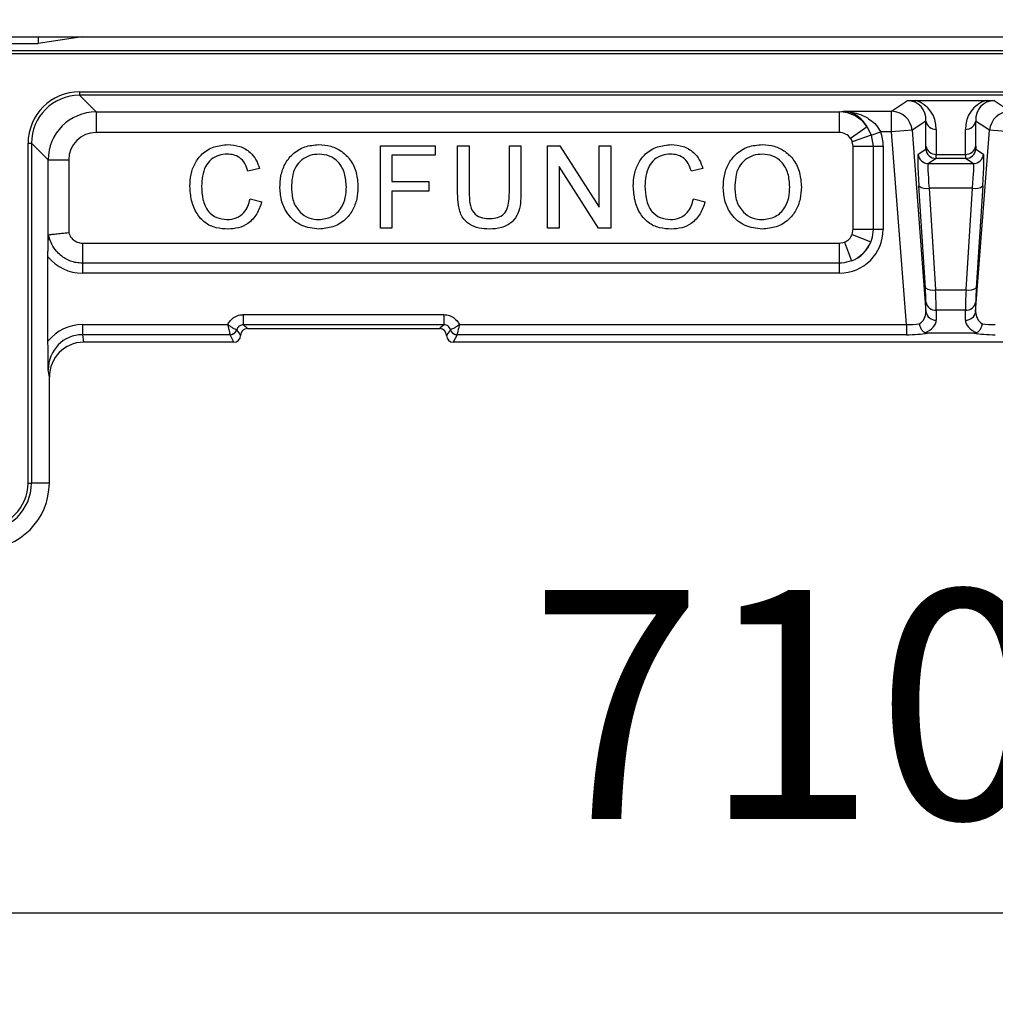
# Model space of a CAD drawing. Units: millimetres. Extents: x -5160 to 5, y 7 to 56825.
# Drawn here: x -2642 to -2535, y 55397 to 55504 of the extents above; entities that cross this region are included whole.
import ezdxf

# ---------------------------------------------------------------- set-up
doc = ezdxf.new("R2010")
doc.units = ezdxf.units.MM
doc.header["$LTSCALE"] = 2
doc.layers.add('CAPA00', color=171, linetype='Continuous')
doc.layers.add('DIM', color=109, linetype='Continuous', lineweight=5)
doc.styles.get("Standard").update_dxf_attribs({"font": 'ARIALN.TTF'})
doc.dimstyles.new('GEN', dxfattribs={"dimscale": 10, "dimtxt": 2.5, "dimasz": 2.5, "dimexe": 1, "dimexo": 3, "dimgap": 1, "dimtad": 1, "dimdec": 3, "dimdsep": 46, "dimtxsty": 'Standard', "dimcen": 0.09, "dimadec": 0, "dimazin": 0, "dimtfac": 1, "dimtdec": 3, "dimtofl": 0, "dimtmove": 2, "dimatfit": 3, "dimfxl": 1, "dimtolj": 1, "dimarcsym": 0})

# ---------------------------------------------------------------- blocks, each defined once
blk = doc.blocks.new('*D161')
at = {"layer": 'Defpoints', "color": 0}
for p in [(-2291.56, 55575.21), (-2824.06, 55572.11), (-2291.56, 55406.67)]:
    blk.add_point(p, dxfattribs=at)
at = {"layer": 'DIM', "color": 0, "lineweight": -2}
for p, q in [((-2291.56, 55545.21), (-2291.56, 55396.67)), ((-2824.06, 55542.11), (-2824.06, 55396.67)), ((-2799.06, 55406.67), (-2316.56, 55406.67))]:
    blk.add_line(p, q, dxfattribs=at)
at = {"layer": 'DIM', "color": 0}
for points in [[(-2799.06, 55410.84), (-2799.06, 55402.5), (-2824.06, 55406.67)], [(-2316.56, 55402.5), (-2316.56, 55410.84), (-2291.56, 55406.67)]]:
    blk.add_solid(points, dxfattribs=at)
at = {"layer": 'DIM', "color": 0, "insert": (-2557.81, 55429.43), "char_height": 25, "attachment_point": 5}
blk.add_mtext('\\A1;710', dxfattribs=at)

msp = doc.modelspace()

# ---------------------------------------------------------------- linework, layer by layer
at = {"color": 7}
for p, q in [((-2635.1256, 55502.3817), (-2639.9363, 55501.6673)), ((-2639.9363, 55502.3817), (-2639.9363, 55501.6673)), ((-2645.9363, 55501.6673), (-2639.9363, 55501.6673)), ((-2645.9363, 55500.8912), (-2431.4363, 55500.8912)), ((-2431.4363, 55500.5164), (-2645.9363, 55500.5164)), ((-2635.4285, 55496.372), (-2441.9441, 55496.372)), ((-2635.4285, 55496.372), (-2635.4285, 55495.9971)), ((-2441.9441, 55495.9971), (-2635.4285, 55495.9971)), ((-2635.4285, 55495.9971), (-2633.6101, 55494.1787)), ((-2546.668, 55494.2474), (-2544.9052, 55495.4104)), ((-2544.0135, 55495.4175), (-2536.3591, 55495.4175)), ((-2535.4674, 55495.4104), (-2533.7046, 55494.2474)), ((-2633.6101, 55494.1787), (-2552.3931, 55494.1787)), ((-2633.6101, 55494.1787), (-2633.6101, 55491.9294)), ((-2552.3931, 55494.1787), (-2551.9302, 55494.2474)), ((-2552.3931, 55494.1787), (-2552.3931, 55491.9294)), ((-2551.9302, 55494.2474), (-2546.668, 55494.2474)), ((-2546.668, 55491.9982), (-2546.668, 55494.2474)), ((-2549.3226, 55492.5559), (-2551.144, 55491.2834)), ((-2549.3226, 55492.5559), (-2548.8817, 55491.6403)), ((-2542.9011, 55493.1769), (-2544.4266, 55492.1706)), ((-2542.9011, 55490.4423), (-2542.9011, 55493.1769)), ((-2535.946, 55492.1706), (-2537.4715, 55493.1769)), ((-2537.4715, 55493.1769), (-2537.4715, 55490.4423)), ((-2552.3931, 55491.9294), (-2633.6101, 55491.9294)), ((-2548.8817, 55491.6403), (-2550.9554, 55490.9244)), ((-2548.8817, 55491.6403), (-2547.8449, 55491.9982)), ((-2548.8817, 55491.6403), (-2548.6789, 55490.4315)), ((-2546.668, 55491.9982), (-2547.8449, 55491.9982)), ((-2544.4266, 55492.1706), (-2546.668, 55491.9982)), ((-2545.0487, 55470.9425), (-2546.668, 55491.9982)), ((-2544.4266, 55492.1706), (-2542.9011, 55472.3362)), ((-2541.7804, 55492.2742), (-2541.7804, 55489.5396)), ((-2538.5922, 55489.5396), (-2538.5922, 55492.2742)), ((-2537.4715, 55472.3362), (-2535.946, 55492.1706)), ((-2533.7046, 55491.9982), (-2535.946, 55492.1706)), ((-2641.0516, 55453.6317), (-2641.0516, 55490.7489)), ((-2641.0516, 55490.7489), (-2640.6767, 55490.7489)), ((-2640.6767, 55490.7489), (-2640.6767, 55453.6317)), ((-2638.8583, 55488.9305), (-2640.6767, 55490.7489)), ((-2602.5406, 55481.4904), (-2602.5406, 55490.4904)), ((-2602.5406, 55490.4904), (-2596.5406, 55490.4904)), ((-2596.5406, 55490.4904), (-2596.5406, 55489.4519)), ((-2594.0945, 55485.3125), (-2594.0945, 55490.4904)), ((-2594.0945, 55490.4904), (-2592.8252, 55490.4904)), ((-2592.8252, 55490.4904), (-2592.8252, 55485.372)), ((-2588.4406, 55490.4904), (-2587.1714, 55490.4904)), ((-2588.4406, 55485.372), (-2588.4406, 55490.4904)), ((-2587.1714, 55490.4904), (-2587.1714, 55485.3125)), ((-2584.2637, 55490.4904), (-2582.9224, 55490.4904)), ((-2584.2637, 55481.4904), (-2584.2637, 55490.4904)), ((-2582.9224, 55490.4904), (-2578.6099, 55483.7746)), ((-2578.6099, 55483.7746), (-2578.6099, 55490.4904)), ((-2578.6099, 55490.4904), (-2577.3406, 55490.4904)), ((-2577.3406, 55490.4904), (-2577.3406, 55481.4904)), ((-2550.8727, 55490.4315), (-2550.9554, 55490.9244)), ((-2550.8727, 55490.4315), (-2548.6789, 55490.4315)), ((-2550.8727, 55481.3555), (-2550.8727, 55490.4315)), ((-2548.6789, 55490.4315), (-2548.6789, 55481.3555)), ((-2548.6789, 55490.4315), (-2547.582, 55490.4315)), ((-2547.582, 55490.4315), (-2547.582, 55481.3555)), ((-2596.5406, 55489.4519), (-2601.2714, 55489.4519)), ((-2601.2714, 55489.4519), (-2601.2714, 55486.5673)), ((-2543.764, 55489.573), (-2542.9261, 55490.1258)), ((-2541.8054, 55489.0874), (-2542.6433, 55488.5346)), ((-2538.5672, 55489.0874), (-2541.8054, 55489.0874)), ((-2541.7804, 55489.5396), (-2538.5922, 55489.5396)), ((-2537.7293, 55488.5346), (-2538.5672, 55489.0874)), ((-2537.4465, 55490.1258), (-2536.6086, 55489.573)), ((-2638.8583, 55480.1542), (-2638.8583, 55488.9305)), ((-2638.8583, 55488.9305), (-2636.6091, 55488.9305)), ((-2636.6091, 55488.9305), (-2636.6091, 55481.01)), ((-2578.682, 55481.4904), (-2582.9945, 55488.2061)), ((-2582.9945, 55488.2061), (-2582.9945, 55481.4904)), ((-2542.6433, 55488.5346), (-2537.7293, 55488.5346)), ((-2615.7406, 55487.9898), (-2617.0099, 55487.7175)), ((-2567.2791, 55487.9898), (-2568.5483, 55487.7175)), ((-2601.2714, 55486.5673), (-2597.2329, 55486.5673)), ((-2597.2329, 55486.5673), (-2597.2329, 55485.5288)), ((-2542.9684, 55474.9751), (-2543.6855, 55486.0867)), ((-2536.6871, 55486.0867), (-2537.4042, 55474.9751)), ((-2597.2329, 55485.5288), (-2601.2714, 55485.5288)), ((-2601.2714, 55485.5288), (-2601.2714, 55481.4904)), ((-2537.8079, 55485.8528), (-2542.5647, 55485.8528)), ((-2542.5647, 55485.8528), (-2541.8477, 55474.7412)), ((-2538.5249, 55474.7412), (-2537.8079, 55485.8528)), ((-2616.7791, 55484.667), (-2615.5099, 55484.3714)), ((-2568.3176, 55484.667), (-2567.0483, 55484.3714)), ((-2601.2714, 55481.4904), (-2602.5406, 55481.4904)), ((-2582.9945, 55481.4904), (-2584.2637, 55481.4904)), ((-2577.3406, 55481.4904), (-2578.682, 55481.4904)), ((-2550.9765, 55480.788), (-2550.8727, 55481.3555)), ((-2550.9765, 55480.788), (-2548.9293, 55479.9995)), ((-2550.8727, 55481.3555), (-2548.6789, 55481.3555)), ((-2548.6789, 55481.3555), (-2547.582, 55481.3555)), ((-2635.1111, 55479.8451), (-2635.1111, 55477.6514)), ((-2635.1111, 55479.8451), (-2552.383, 55479.8451)), ((-2552.383, 55479.8451), (-2551.8156, 55479.949)), ((-2552.383, 55479.8451), (-2552.383, 55477.6514)), ((-2551.8156, 55479.949), (-2551.027, 55477.9018)), ((-2638.8697, 55469.1364), (-2638.8697, 55478.3606)), ((-2635.1111, 55477.6514), (-2635.1111, 55476.5545)), ((-2552.383, 55477.6514), (-2635.1111, 55477.6514)), ((-2552.383, 55477.6514), (-2552.383, 55476.5545)), ((-2552.383, 55476.5545), (-2635.1111, 55476.5545)), ((-2541.8477, 55474.7412), (-2538.5249, 55474.7412)), ((-2542.9011, 55472.3362), (-2542.9011, 55473.4145)), ((-2537.4715, 55473.4145), (-2537.4715, 55472.3362)), ((-2617.5211, 55472.0297), (-2617.5211, 55470.909)), ((-2617.5211, 55472.0297), (-2595.6015, 55472.0297)), ((-2595.6015, 55472.0297), (-2595.6015, 55470.909)), ((-2538.5922, 55472.5117), (-2541.7804, 55472.5117)), ((-2541.7804, 55472.5117), (-2541.7804, 55471.4334)), ((-2538.5922, 55471.4334), (-2538.5922, 55472.5117)), ((-2635.1111, 55470.9425), (-2635.1111, 55469.8346)), ((-2635.1111, 55470.9425), (-2619.2206, 55470.9425)), ((-2595.6015, 55470.909), (-2617.5211, 55470.909)), ((-2593.902, 55470.9425), (-2545.0487, 55470.9425)), ((-2545.0487, 55470.9425), (-2545.0487, 55469.8346)), ((-2618.9639, 55469.8346), (-2635.1111, 55469.8346)), ((-2635.1111, 55469.8346), (-2634.9881, 55469.0067)), ((-2618.9622, 55469.8318), (-2618.9639, 55469.8346)), ((-2618.5528, 55469.0067), (-2618.9622, 55469.8318)), ((-2618.253, 55470.3728), (-2618.2462, 55470.3697)), ((-2617.8141, 55469.7623), (-2617.8113, 55469.7567)), ((-2617.8113, 55469.7595), (-2617.8141, 55469.7623)), ((-2617.8113, 55469.7595), (-2617.8113, 55469.7567)), ((-2617.0669, 55470.5094), (-2617.0642, 55470.5067)), ((-2617.0642, 55470.5067), (-2596.0584, 55470.5067)), ((-2596.0584, 55470.5067), (-2596.0557, 55470.5094)), ((-2595.3113, 55469.7567), (-2595.3085, 55469.7623)), ((-2595.3085, 55469.7623), (-2595.3113, 55469.7595)), ((-2595.3113, 55469.7595), (-2595.3113, 55469.7567)), ((-2594.8764, 55470.3697), (-2594.8696, 55470.3728)), ((-2594.1604, 55469.8318), (-2594.5698, 55469.0067)), ((-2594.1587, 55469.8346), (-2594.1604, 55469.8318)), ((-2545.0487, 55469.8346), (-2594.1587, 55469.8346)), ((-2537.6443, 55469.9985), (-2542.7283, 55469.9985)), ((-2618.5528, 55469.0067), (-2634.9881, 55469.0067)), ((-2442.3845, 55469.0067), (-2594.5698, 55469.0067)), ((-2638.7224, 55465.2161), (-2638.841, 55466.0148)), ((-2638.7224, 55453.6317), (-2638.7224, 55465.2161)), ((-2641.0516, 55453.6317), (-2640.6767, 55453.6317)), ((-2638.7224, 55453.6317), (-2640.6767, 55453.6317))]:
    msp.add_line(p, q, dxfattribs=at)
for centre, radius, start, end in [((-2546.6712, 55491.996), 2.2514, 4.447508, 89.918133), ((-2533.7014, 55491.996), 2.2514, 90.081867, 175.552492), ((-2541.8369, 55493.3511), 1.0784, 189.293512, 273.002314), ((-2538.5357, 55493.3511), 1.0784, 266.997686, 350.706488), ((-2541.8369, 55490.6165), 1.0784, 189.293512, 273.002314), ((-2538.5357, 55490.6165), 1.0784, 266.997686, 350.706488), ((-2542.6417, 55489.6603), 1.1257, 184.447508, 269.918133), ((-2541.8038, 55490.2131), 1.1257, 184.447508, 269.918133), ((-2538.5688, 55490.2131), 1.1257, 270.081867, 355.552492), ((-2537.7309, 55489.6603), 1.1257, 270.081867, 355.552492), ((-2542.8818, 55487.1354), 1.3212, 232.536229, 283.886891), ((-2537.4908, 55487.1354), 1.3212, 256.113109, 307.463771), ((-2542.1648, 55476.0238), 1.3212, 232.536229, 283.886891), ((-2538.2078, 55476.0238), 1.3212, 256.113109, 307.463771), ((-2541.8369, 55473.5886), 1.0784, 189.293512, 273.002314), ((-2538.5357, 55473.5886), 1.0784, 266.997686, 350.706488), ((-2541.8369, 55472.5103), 1.0784, 189.293512, 273.002314), ((-2538.5357, 55472.5103), 1.0784, 266.997686, 350.706488), ((-2618.9831, 55470.5985), 0.7641, 271.435278, 342.818733), ((-2618.973, 55470.5916), 0.7599, 270.81565, 343.018987), ((-2617.0602, 55469.7556), 0.7539, 90.508126, 179.491874), ((-2596.0624, 55469.7556), 0.7539, 0.508126, 89.491874), ((-2594.1496, 55470.5916), 0.7599, 196.981013, 269.18435), ((-2594.1395, 55470.5985), 0.7641, 197.181267, 268.564722), ((-2645.9363, 55453.6317), 4.8847, 270, 0), ((-2645.9363, 55453.6317), 5.2596, 270, 0), ((-2645.9363, 55453.6317), 7.2139, 270, 0)]:
    msp.add_arc(centre, radius, start, end, dxfattribs=at)
for centre, major_axis, ratio, start_param, end_param in [((-2635.4247, 55490.7451), (-3.9802, 3.9802), 0.999315, 5.49812976, 7.06824085), ((-2635.4247, 55490.7451), (3.7152, -3.7152), 0.99921726, 2.35653711, 3.9266482), ((-2545.1683, 55492.9876), (1.2601, 2.1578), 0.87437918, 5.26272068, 6.75576144), ((-2545.1683, 55491.9986), (1.7928, 3.1468), 0.91352278, 5.27003632, 6.4929942), ((-2535.2043, 55491.9986), (-1.7928, 3.1468), 0.91352278, 6.07337642, 7.2963343), ((-2535.2043, 55492.9876), (-1.2601, 2.1578), 0.87437918, 5.81060917, 7.30364993), ((-2633.608, 55488.9284), (3.7127, -3.7127), 0.99990188, 2.35653711, 3.9266482), ((-2552.4, 55490.4289), (-0.5509, 3.7093), 0.99699395, 5.16854793, 6.1334653), ((-2633.608, 55488.9284), (-2.1228, 2.1228), 0.999315, 5.49812976, 7.06824085), ((-2552.4, 55490.4289), (1.5071, 0.2238), 0.98448045, 0.45615895, 1.42107632), ((-2552.5322, 55490.4093), (4.8981, 0.7274), 0.98448045, 6.13801089, 6.46533873), ((-2543.1308, 55492.7499), (-0.2022, 2.625), 0.04145968, 3.16457847, 3.63528882), ((-2537.2418, 55492.7499), (0.2022, 2.625), 0.04145968, 2.64789649, 3.11860683), ((-2543.3839, 55484.6997), (-0.3756, 4.875), 0.04145968, 0.02298582, 1.27909433), ((-2542.0101, 55492.8361), (-0.2021, 3.75), 0.0291093, 3.16620413, 3.63691447), ((-2538.3625, 55492.8361), (0.2021, 3.75), 0.0291093, 2.64627083, 3.11698117), ((-2536.9887, 55484.6997), (0.3756, 4.875), 0.04145968, 5.00409098, 6.26019949), ((-2542.2631, 55484.7859), (-0.376, 3.7499), 0.05367879, 0.02079746, 1.27690596), ((-2538.1095, 55484.7859), (0.376, 3.7499), 0.05367879, 5.00627934, 6.26238785), ((-2552.5322, 55481.5047), (-3.5527, 3.5527), 0.97028753, 2.37127362, 3.91191169), ((-2552.4, 55481.3725), (-1.0931, 1.0931), 0.97028753, 2.73492806, 3.54825724), ((-2552.5322, 55481.5047), (2.7808, -2.7808), 0.95354084, 5.87652072, 6.6898499), ((-2552.4, 55481.3725), (2.6517, 2.6517), 0.99442145, 4.30572439, 5.11905357), ((-2635.0889, 55481.5047), (0.7274, 4.8981), 0.98448045, 2.40416768, 3.28676707), ((-2543.1308, 55475.722), (-0.2022, 2.625), 0.04145968, 3.63528882, 4.42068698), ((-2542.0101, 55475.8082), (-0.2021, 3.75), 0.0291093, 3.63691447, 4.42231264), ((-2538.3625, 55475.8082), (0.2021, 3.75), 0.0291093, 1.86087267, 2.64627083), ((-2537.2418, 55475.722), (0.2022, 2.625), 0.04145968, 1.86249833, 2.64789649), ((-2545.1683, 55472.4984), (2.2286, -0.533), 0.78659169, 5.63988425, 6.48967826), ((-2535.2043, 55472.4984), (2.2286, 0.533), 0.78659169, 2.9350997, 3.78489371), ((-2635.0889, 55465.9923), (-0.7274, 4.8981), 0.98448045, 6.13801089, 7.02061028), ((-2618.55, 55470.4867), (2.0508, -1.2718), 0.38782986, 1.02706178, 1.2972571), ((-2594.5727, 55470.4867), (2.0508, 1.2718), 0.38782986, 1.84433555, 2.11453087), ((-2545.0944, 55471.5376), (2.2636, -0.1055), 0.26153145, 4.74479786, 5.42424158), ((-2545.1683, 55471.5094), (3.3874, -0.1072), 0.53935832, 5.41692546, 6.30026011), ((-2535.2043, 55471.5094), (3.3874, 0.1072), 0.53935832, 3.12451785, 4.0078525), ((-2535.2782, 55471.5376), (2.2636, 0.1055), 0.26153145, 4.00053638, 4.6799801), ((-2635.0889, 55465.9923), (-0.5647, 3.8026), 0.97546765, 6.13801089, 7.70426162), ((-2618.5642, 55469.7682), (-0.3397, 0.6847), 0.98117264, 2.68853544, 4.24419676), ((-2618.55, 55469.7396), (-1.5825, 2.2095), 0.22760083, 4.56093495, 4.83609713), ((-2617.0584, 55469.7538), (-0.5344, 0.5344), 0.99243251, 5.50158524, 7.06478537), ((-2596.0642, 55469.7538), (0.5344, 0.5344), 0.99243251, 5.50158524, 7.06478537), ((-2594.5584, 55469.7682), (-0.3397, -0.6847), 0.98117264, 5.1805812, 6.73624252), ((-2594.5727, 55469.7396), (1.5825, 2.2095), 0.22760083, 1.44708818, 1.72225036), ((-2545.0944, 55470.4297), (3.3853, -0.0083), 0.17577464, 4.72634037, 5.48675631), ((-2535.2782, 55470.4297), (3.3853, 0.0083), 0.17577464, 3.93802165, 4.69843759), ((-2634.9711, 55465.1988), (-0.5595, 3.7678), 0.98448045, 6.13801089, 7.70426162)]:
    msp.add_ellipse(centre, major_axis=major_axis, ratio=ratio, start_param=start_param, end_param=end_param, dxfattribs=at)
for points, knots in [([(-2544.9052, 55495.4104), (-2544.9029, 55495.4105), (-2544.7919, 55495.4125), (-2544.5067, 55495.4164), (-2544.1932, 55495.4171), (-2544.0135, 55495.4175)], [0, 0, 0, 0, 0.00872338, 0.43192209, 1, 1, 1, 1]), ([(-2536.3591, 55495.4175), (-2536.1655, 55495.417), (-2535.8516, 55495.4163), (-2535.5696, 55495.4123), (-2535.4697, 55495.4105), (-2535.4674, 55495.4104)], [0, 0, 0, 0, 0.61122292, 0.99127392, 1, 1, 1, 1]), ([(-2551.9302, 55494.2474), (-2551.9268, 55494.2473), (-2551.7863, 55494.2449), (-2551.2068, 55494.2123), (-2550.2144, 55494.0025), (-2549.1476, 55493.4648), (-2548.3341, 55492.78), (-2548.0047, 55492.2537), (-2547.8449, 55491.9982)], [0, 0, 0, 0, 0.00226232, 0.09252236, 0.38175384, 0.65711279, 0.83357446, 1, 1, 1, 1]), ([(-2549.3226, 55492.5559), (-2549.4721, 55492.7726), (-2549.8749, 55493.3564), (-2550.6642, 55493.9507), (-2551.3959, 55494.2041), (-2551.8242, 55494.2439), (-2551.928, 55494.2473), (-2551.9302, 55494.2474)], [0, 0, 0, 0, 0.19885665, 0.53570728, 0.88751002, 0.99754553, 1, 1, 1, 1]), ([(-2550.9554, 55490.9244), (-2550.9766, 55490.9788), (-2551.0261, 55491.1054), (-2551.1012, 55491.2188), (-2551.144, 55491.2834)], [0, 0, 0, 0, 0.42978735, 1, 1, 1, 1]), ([(-2623.356, 55486.0571), (-2623.3341, 55486.4889), (-2623.2904, 55487.3519), (-2622.8544, 55488.5901), (-2622.0227, 55489.7004), (-2620.7344, 55490.465), (-2619.718, 55490.5588), (-2619.2094, 55490.6057)], [0, 0, 0, 0, 0.18712895, 0.3740028, 0.56056826, 0.78012167, 1, 1, 1, 1]), ([(-2619.2094, 55490.6057), (-2618.7685, 55490.5732), (-2617.8878, 55490.5081), (-2616.8046, 55489.8594), (-2616.0838, 55488.9701), (-2615.8551, 55488.3167), (-2615.7406, 55487.9898)], [0, 0, 0, 0, 0.28005867, 0.55937911, 0.77955488, 1, 1, 1, 1]), ([(-2613.5252, 55485.8714), (-2613.5048, 55486.3192), (-2613.4639, 55487.2141), (-2613.0251, 55488.506), (-2612.1518, 55489.6456), (-2610.8391, 55490.4781), (-2609.7805, 55490.5632), (-2609.2506, 55490.6057)], [0, 0, 0, 0, 0.18715382, 0.37402236, 0.56062186, 0.78008506, 1, 1, 1, 1]), ([(-2609.2506, 55490.6057), (-2608.8101, 55490.5722), (-2607.9293, 55490.5051), (-2606.7201, 55489.9071), (-2605.7198, 55488.9086), (-2605.0902, 55487.5317), (-2605.0213, 55486.4949), (-2604.9868, 55485.9759)], [0, 0, 0, 0, 0.1867788, 0.37341013, 0.55989253, 0.77973903, 1, 1, 1, 1]), ([(-2574.8945, 55486.0571), (-2574.8726, 55486.4889), (-2574.8289, 55487.3519), (-2574.3929, 55488.5901), (-2573.5612, 55489.7004), (-2572.2729, 55490.465), (-2571.2564, 55490.5588), (-2570.7478, 55490.6057)], [0, 0, 0, 0, 0.18712895, 0.3740028, 0.56056826, 0.78012167, 1, 1, 1, 1]), ([(-2570.7478, 55490.6057), (-2570.3069, 55490.5732), (-2569.4263, 55490.5081), (-2568.343, 55489.8594), (-2567.6223, 55488.9701), (-2567.3935, 55488.3167), (-2567.2791, 55487.9898)], [0, 0, 0, 0, 0.28005867, 0.55937911, 0.77955488, 1, 1, 1, 1]), ([(-2565.0637, 55485.8714), (-2565.0433, 55486.3192), (-2565.0024, 55487.2141), (-2564.5636, 55488.506), (-2563.6903, 55489.6456), (-2562.3776, 55490.4781), (-2561.3189, 55490.5632), (-2560.7891, 55490.6057)], [0, 0, 0, 0, 0.18715382, 0.37402236, 0.56062186, 0.78008506, 1, 1, 1, 1]), ([(-2560.7891, 55490.6057), (-2560.3485, 55490.5722), (-2559.4678, 55490.5051), (-2558.2585, 55489.9071), (-2557.2583, 55488.9086), (-2556.6287, 55487.5317), (-2556.5598, 55486.4949), (-2556.5252, 55485.9759)], [0, 0, 0, 0, 0.1867788, 0.37341013, 0.55989253, 0.77973903, 1, 1, 1, 1]), ([(-2619.2707, 55489.5673), (-2619.5887, 55489.5454), (-2620.2237, 55489.5017), (-2621.0758, 55489.0191), (-2621.7094, 55488.2148), (-2622.0176, 55487.1787), (-2622.0637, 55486.4348), (-2622.0868, 55486.0625)], [0, 0, 0, 0, 0.18670425, 0.37289249, 0.55927079, 0.77944629, 1, 1, 1, 1]), ([(-2617.0099, 55487.7175), (-2617.1093, 55487.9975), (-2617.3078, 55488.556), (-2617.8645, 55489.1981), (-2618.5713, 55489.5253), (-2619.0374, 55489.5533), (-2619.2707, 55489.5673)], [0, 0, 0, 0, 0.28057032, 0.55969523, 0.77963422, 1, 1, 1, 1]), ([(-2609.2434, 55489.5673), (-2609.5812, 55489.5382), (-2610.2568, 55489.4802), (-2611.1576, 55488.9706), (-2611.8825, 55488.1567), (-2612.2116, 55487.0455), (-2612.2412, 55486.2536), (-2612.256, 55485.8569)], [0, 0, 0, 0, 0.18663289, 0.37319181, 0.55937889, 0.77934796, 1, 1, 1, 1]), ([(-2606.256, 55485.9849), (-2606.2869, 55486.476), (-2606.3485, 55487.4556), (-2607.0216, 55488.6959), (-2608.0863, 55489.4475), (-2608.8576, 55489.5273), (-2609.2434, 55489.5673)], [0, 0, 0, 0, 0.28078481, 0.56009404, 0.77994967, 1, 1, 1, 1]), ([(-2570.8091, 55489.5673), (-2571.1271, 55489.5454), (-2571.7622, 55489.5017), (-2572.6142, 55489.0191), (-2573.2479, 55488.2148), (-2573.556, 55487.1787), (-2573.6022, 55486.4348), (-2573.6252, 55486.0625)], [0, 0, 0, 0, 0.18670425, 0.37289249, 0.55927079, 0.77944629, 1, 1, 1, 1]), ([(-2568.5483, 55487.7175), (-2568.6478, 55487.9975), (-2568.8462, 55488.556), (-2569.4029, 55489.1981), (-2570.1098, 55489.5253), (-2570.5759, 55489.5533), (-2570.8091, 55489.5673)], [0, 0, 0, 0, 0.28057032, 0.55969523, 0.77963422, 1, 1, 1, 1]), ([(-2560.7819, 55489.5673), (-2561.1197, 55489.5382), (-2561.7953, 55489.4802), (-2562.696, 55488.9706), (-2563.421, 55488.1567), (-2563.7501, 55487.0455), (-2563.7797, 55486.2536), (-2563.7945, 55485.8569)], [0, 0, 0, 0, 0.18663289, 0.37319181, 0.55937889, 0.77934796, 1, 1, 1, 1]), ([(-2557.7945, 55485.9849), (-2557.8254, 55486.476), (-2557.887, 55487.4556), (-2558.5601, 55488.6959), (-2559.6248, 55489.4475), (-2560.396, 55489.5273), (-2560.7819, 55489.5673)], [0, 0, 0, 0, 0.28078481, 0.56009404, 0.77994967, 1, 1, 1, 1]), ([(-2619.1841, 55481.375), (-2619.6276, 55481.3966), (-2620.5129, 55481.4397), (-2621.7531, 55482.0111), (-2622.6932, 55483.0893), (-2623.2479, 55484.4948), (-2623.32, 55485.5361), (-2623.356, 55486.0571)], [0, 0, 0, 0, 0.18697798, 0.37321972, 0.55957541, 0.77965591, 1, 1, 1, 1]), ([(-2622.0868, 55486.0625), (-2622.0618, 55485.5791), (-2622.0121, 55484.6154), (-2621.487, 55483.3224), (-2620.443, 55482.5459), (-2619.6833, 55482.4576), (-2619.3031, 55482.4134)], [0, 0, 0, 0, 0.28121865, 0.56071073, 0.78013553, 1, 1, 1, 1]), ([(-2609.256, 55481.375), (-2609.9061, 55481.45), (-2611.2052, 55481.6001), (-2612.6443, 55482.8298), (-2613.3922, 55484.3451), (-2613.4809, 55485.3625), (-2613.5252, 55485.8714)], [0, 0, 0, 0, 0.27958601, 0.55877241, 0.77930048, 1, 1, 1, 1]), ([(-2609.2614, 55482.4134), (-2608.7678, 55482.4765), (-2607.7807, 55482.6025), (-2606.7579, 55483.6322), (-2606.3098, 55484.8258), (-2606.274, 55485.5982), (-2606.256, 55485.9849)], [0, 0, 0, 0, 0.27909152, 0.5581698, 0.77881022, 1, 1, 1, 1]), ([(-2604.9868, 55485.9759), (-2605.012, 55485.5368), (-2605.0623, 55484.6588), (-2605.5344, 55483.4098), (-2606.3917, 55482.2907), (-2607.7072, 55481.526), (-2608.7396, 55481.4253), (-2609.256, 55481.375)], [0, 0, 0, 0, 0.18707481, 0.37397203, 0.56054751, 0.7801582, 1, 1, 1, 1]), ([(-2570.7226, 55481.375), (-2571.1661, 55481.3966), (-2572.0514, 55481.4397), (-2573.2916, 55482.0111), (-2574.2317, 55483.0893), (-2574.7864, 55484.4948), (-2574.8584, 55485.5361), (-2574.8945, 55486.0571)], [0, 0, 0, 0, 0.18697798, 0.37321972, 0.55957541, 0.77965591, 1, 1, 1, 1]), ([(-2573.6252, 55486.0625), (-2573.6003, 55485.5791), (-2573.5505, 55484.6154), (-2573.0254, 55483.3224), (-2571.9814, 55482.5459), (-2571.2218, 55482.4576), (-2570.8416, 55482.4134)], [0, 0, 0, 0, 0.28121865, 0.56071073, 0.78013553, 1, 1, 1, 1]), ([(-2560.7945, 55481.375), (-2561.4445, 55481.45), (-2562.7437, 55481.6001), (-2564.1827, 55482.8298), (-2564.9307, 55484.3451), (-2565.0194, 55485.3625), (-2565.0637, 55485.8714)], [0, 0, 0, 0, 0.27958601, 0.55877241, 0.77930048, 1, 1, 1, 1]), ([(-2560.7999, 55482.4134), (-2560.3063, 55482.4765), (-2559.3191, 55482.6025), (-2558.2964, 55483.6322), (-2557.8483, 55484.8258), (-2557.8124, 55485.5982), (-2557.7945, 55485.9849)], [0, 0, 0, 0, 0.27909152, 0.5581698, 0.77881022, 1, 1, 1, 1]), ([(-2556.5252, 55485.9759), (-2556.5504, 55485.5368), (-2556.6008, 55484.6588), (-2557.0729, 55483.4098), (-2557.9302, 55482.2907), (-2559.2457, 55481.526), (-2560.278, 55481.4253), (-2560.7945, 55481.375)], [0, 0, 0, 0, 0.18707481, 0.37397203, 0.56054751, 0.7801582, 1, 1, 1, 1]), ([(-2612.256, 55485.8569), (-2612.2256, 55485.3752), (-2612.1649, 55484.4142), (-2611.437, 55483.2414), (-2610.3946, 55482.5206), (-2609.6393, 55482.4491), (-2609.2614, 55482.4134)], [0, 0, 0, 0, 0.28064246, 0.55988462, 0.77985483, 1, 1, 1, 1]), ([(-2590.6113, 55481.375), (-2590.9909, 55481.3913), (-2591.7487, 55481.4239), (-2592.8344, 55481.8329), (-2593.7101, 55482.7175), (-2594.0543, 55483.9779), (-2594.0811, 55484.8669), (-2594.0945, 55485.3125)], [0, 0, 0, 0, 0.18718058, 0.3737163, 0.5595722, 0.77924132, 1, 1, 1, 1]), ([(-2592.8252, 55485.372), (-2592.8214, 55484.9913), (-2592.8138, 55484.2344), (-2592.4843, 55483.1642), (-2591.6121, 55482.5954), (-2591.0115, 55482.551), (-2590.7105, 55482.5288)], [0, 0, 0, 0, 0.28172253, 0.56012735, 0.77949901, 1, 1, 1, 1]), ([(-2590.7105, 55482.5288), (-2590.4464, 55482.5404), (-2589.9195, 55482.5636), (-2589.1467, 55482.8438), (-2588.6283, 55483.5538), (-2588.4677, 55484.438), (-2588.4497, 55485.0604), (-2588.4406, 55485.372)], [0, 0, 0, 0, 0.18722639, 0.37350536, 0.55865788, 0.77905762, 1, 1, 1, 1]), ([(-2587.1714, 55485.3125), (-2587.1821, 55484.9375), (-2587.2035, 55484.1884), (-2587.4237, 55483.0679), (-2588.1307, 55482.0679), (-2589.28, 55481.4441), (-2590.1668, 55481.3981), (-2590.6113, 55481.375)], [0, 0, 0, 0, 0.18742017, 0.37444529, 0.56047473, 0.77967605, 1, 1, 1, 1]), ([(-2563.7945, 55485.8569), (-2563.7641, 55485.3752), (-2563.7034, 55484.4142), (-2562.9755, 55483.2414), (-2561.9331, 55482.5206), (-2561.1777, 55482.4491), (-2560.7999, 55482.4134)], [0, 0, 0, 0, 0.28064246, 0.55988462, 0.77985483, 1, 1, 1, 1]), ([(-2619.3031, 55482.4134), (-2618.9559, 55482.4467), (-2618.2623, 55482.5133), (-2617.4564, 55483.1132), (-2616.9857, 55483.8773), (-2616.848, 55484.4036), (-2616.7791, 55484.667)], [0, 0, 0, 0, 0.27974386, 0.55889411, 0.77920185, 1, 1, 1, 1]), ([(-2615.5099, 55484.3714), (-2615.6588, 55483.9105), (-2615.9561, 55482.9903), (-2616.9084, 55481.9876), (-2618.047, 55481.449), (-2618.8049, 55481.3997), (-2619.1841, 55481.375)], [0, 0, 0, 0, 0.28026303, 0.55955102, 0.77958952, 1, 1, 1, 1]), ([(-2570.8416, 55482.4134), (-2570.4944, 55482.4467), (-2569.8007, 55482.5133), (-2568.9949, 55483.1132), (-2568.5242, 55483.8773), (-2568.3865, 55484.4036), (-2568.3176, 55484.667)], [0, 0, 0, 0, 0.27974386, 0.55889411, 0.77920185, 1, 1, 1, 1]), ([(-2567.0483, 55484.3714), (-2567.1972, 55483.9105), (-2567.4946, 55482.9903), (-2568.4469, 55481.9876), (-2569.5854, 55481.449), (-2570.3433, 55481.3997), (-2570.7226, 55481.375)], [0, 0, 0, 0, 0.28026303, 0.55955102, 0.77958952, 1, 1, 1, 1]), ([(-2638.8028, 55480.7662), (-2638.8067, 55480.7636), (-2638.8157, 55480.7573), (-2638.832, 55480.6921), (-2638.8517, 55480.4939), (-2638.8556, 55480.294), (-2638.8583, 55480.1542)], [0, 0, 0, 0, 0.06921326, 0.1615672, 0.41356866, 1, 1, 1, 1]), ([(-2638.8028, 55480.7662), (-2638.7226, 55480.7736), (-2638.5621, 55480.7884), (-2638.0366, 55480.8397), (-2637.3732, 55480.9111), (-2636.8663, 55480.974), (-2636.6142, 55481.0093), (-2636.6091, 55481.01)], [0, 0, 0, 0, 0.24906747, 0.49811306, 0.74775033, 0.99482236, 1, 1, 1, 1]), ([(-2635.1111, 55477.6514), (-2635.3363, 55477.6638), (-2635.9865, 55477.6994), (-2637.0089, 55478.0924), (-2637.9024, 55478.8402), (-2638.5282, 55479.7543), (-2638.7062, 55480.4101), (-2638.8028, 55480.7662)], [0, 0, 0, 0, 0.12930656, 0.37325228, 0.61234293, 0.78945888, 1, 1, 1, 1]), ([(-2636.6091, 55481.01), (-2636.5743, 55480.9095), (-2636.4963, 55480.6844), (-2636.262, 55480.3396), (-2635.8897, 55480.0271), (-2635.4687, 55479.8647), (-2635.2029, 55479.8502), (-2635.1111, 55479.8451)], [0, 0, 0, 0, 0.15664785, 0.3510434, 0.60758673, 0.86440662, 1, 1, 1, 1]), ([(-2548.6789, 55481.3555), (-2548.7077, 55480.9736), (-2548.7426, 55480.5096), (-2548.9013, 55480.0762), (-2548.9293, 55479.9995)], [0, 0, 0, 0, 0.82311916, 1, 1, 1, 1]), ([(-2638.8697, 55478.3606), (-2638.8694, 55478.5448), (-2638.8688, 55478.9174), (-2638.8649, 55479.521), (-2638.8607, 55479.9252), (-2638.8583, 55480.1542)], [0, 0, 0, 0, 0.29746894, 0.60201822, 1, 1, 1, 1]), ([(-2551.027, 55477.9018), (-2551.3942, 55477.7926), (-2551.8401, 55477.6599), (-2552.3015, 55477.6527), (-2552.383, 55477.6514)], [0, 0, 0, 0, 0.82350215, 1, 1, 1, 1]), ([(-2619.2206, 55470.9425), (-2619.1405, 55471.0867), (-2618.959, 55471.4139), (-2618.5007, 55471.792), (-2617.9859, 55472.0016), (-2617.6493, 55472.0219), (-2617.5211, 55472.0297)], [0, 0, 0, 0, 0.23160136, 0.52534432, 0.81922054, 1, 1, 1, 1]), ([(-2595.6015, 55472.0297), (-2595.3903, 55472.0091), (-2594.9679, 55471.968), (-2594.4086, 55471.6447), (-2594.067, 55471.2694), (-2593.9374, 55471.0126), (-2593.902, 55470.9425)], [0, 0, 0, 0, 0.29694842, 0.59397922, 0.88910388, 1, 1, 1, 1]), ([(-2619.2206, 55470.9425), (-2619.219, 55470.9413), (-2619.1982, 55470.9259), (-2619.0762, 55470.8363), (-2618.8498, 55470.6832), (-2618.5702, 55470.5215), (-2618.3472, 55470.4129), (-2618.2844, 55470.3861), (-2618.253, 55470.3728)], [0, 0, 0, 0, 0.0038192, 0.04913542, 0.28776647, 0.52507291, 0.76253826, 1, 1, 1, 1]), ([(-2619.2206, 55470.9425), (-2619.2202, 55470.9405), (-2619.209, 55470.8884), (-2619.1691, 55470.7038), (-2619.104, 55470.4141), (-2619.0366, 55470.1284), (-2618.9862, 55469.923), (-2618.9715, 55469.8646), (-2618.9639, 55469.8346)], [0, 0, 0, 0, 0.00379699, 0.10073087, 0.35703743, 0.5787056, 0.78366747, 1, 1, 1, 1]), ([(-2617.5211, 55470.909), (-2617.6055, 55470.9022), (-2617.7745, 55470.8888), (-2617.9993, 55470.764), (-2618.1676, 55470.585), (-2618.221, 55470.4387), (-2618.2462, 55470.3697)], [0, 0, 0, 0, 0.261359, 0.52315831, 0.77483299, 1, 1, 1, 1]), ([(-2594.8764, 55470.3697), (-2594.9045, 55470.4449), (-2594.9607, 55470.5953), (-2595.1324, 55470.7693), (-2595.3514, 55470.8888), (-2595.516, 55470.9021), (-2595.6015, 55470.909)], [0, 0, 0, 0, 0.24538338, 0.49086685, 0.73521335, 1, 1, 1, 1]), ([(-2593.902, 55470.9425), (-2593.9036, 55470.9413), (-2593.9244, 55470.9259), (-2594.0464, 55470.8363), (-2594.2728, 55470.6832), (-2594.5524, 55470.5215), (-2594.7754, 55470.4129), (-2594.8382, 55470.3861), (-2594.8696, 55470.3728)], [0, 0, 0, 0, 0.0038192, 0.04913542, 0.28776647, 0.52507291, 0.76253826, 1, 1, 1, 1]), ([(-2593.902, 55470.9425), (-2593.9024, 55470.9405), (-2593.9136, 55470.8884), (-2593.9535, 55470.7038), (-2594.0186, 55470.4141), (-2594.086, 55470.1284), (-2594.1364, 55469.923), (-2594.1511, 55469.8646), (-2594.1587, 55469.8346)], [0, 0, 0, 0, 0.00379699, 0.10073087, 0.35703743, 0.5787056, 0.78366747, 1, 1, 1, 1]), ([(-2543.6367, 55471.0205), (-2543.636, 55471.017), (-2543.6255, 55470.9669), (-2543.5819, 55470.7944), (-2543.4668, 55470.5156), (-2543.2627, 55470.2185), (-2543.0999, 55470.1048), (-2543.0184, 55470.0479)], [0, 0, 0, 0, 0.00822203, 0.11999603, 0.41424066, 0.70709609, 1, 1, 1, 1]), ([(-2537.3542, 55470.0479), (-2537.2727, 55470.1048), (-2537.1099, 55470.2185), (-2536.9058, 55470.5156), (-2536.7907, 55470.7944), (-2536.7471, 55470.9669), (-2536.7366, 55471.017), (-2536.7359, 55471.0205)], [0, 0, 0, 0, 0.29290391, 0.58575934, 0.88000397, 0.99177797, 1, 1, 1, 1]), ([(-2543.0184, 55470.0479), (-2542.9962, 55470.0383), (-2542.9451, 55470.0159), (-2542.8406, 55470.001), (-2542.765, 55469.9993), (-2542.7283, 55469.9985)], [0, 0, 0, 0, 0.28263125, 0.65069333, 1, 1, 1, 1]), ([(-2537.6443, 55469.9985), (-2537.6019, 55469.9995), (-2537.5166, 55470.0016), (-2537.4135, 55470.02), (-2537.3685, 55470.0412), (-2537.3542, 55470.0479)], [0, 0, 0, 0, 0.40281895, 0.80990152, 1, 1, 1, 1]), ([(-2638.841, 55466.0148), (-2638.841, 55466.018), (-2638.8502, 55466.6698), (-2638.8652, 55467.6579), (-2638.8685, 55468.7651), (-2638.8697, 55469.1364)], [0, 0, 0, 0, 0.00324458, 0.66570596, 1, 1, 1, 1])]:
    msp.add_open_spline(points, degree=3, knots=knots, dxfattribs=at)
at = {"layer": 'CAPA00', "color": 172, "linetype": 'Continuous', "lineweight": 25}
msp.add_line((-2644.9785, 55502.3817), (-2432.3941, 55502.3817), dxfattribs=at)

# ---------------------------------------------------------------- dimensions: what is measured, and where the dimension line sits
at = {"layer": 'DIM'}
dim = msp.add_linear_dim(base=(-2291.5613, 55406.6696), p1=(-2824.0613, 55572.1062), p2=(-2291.5613, 55575.2061), dimstyle='GEN', override={"dimdec": 0, "dimlfac": 1.333333, "dimtdec": 0, "dimtmove": 1}, dxfattribs=at)
dim.commit()
dim.dimension.update_dxf_attribs({"geometry": '*D161', "text_midpoint": (-2557.8113, 55429.434)})

doc.saveas('drawing.dxf')
